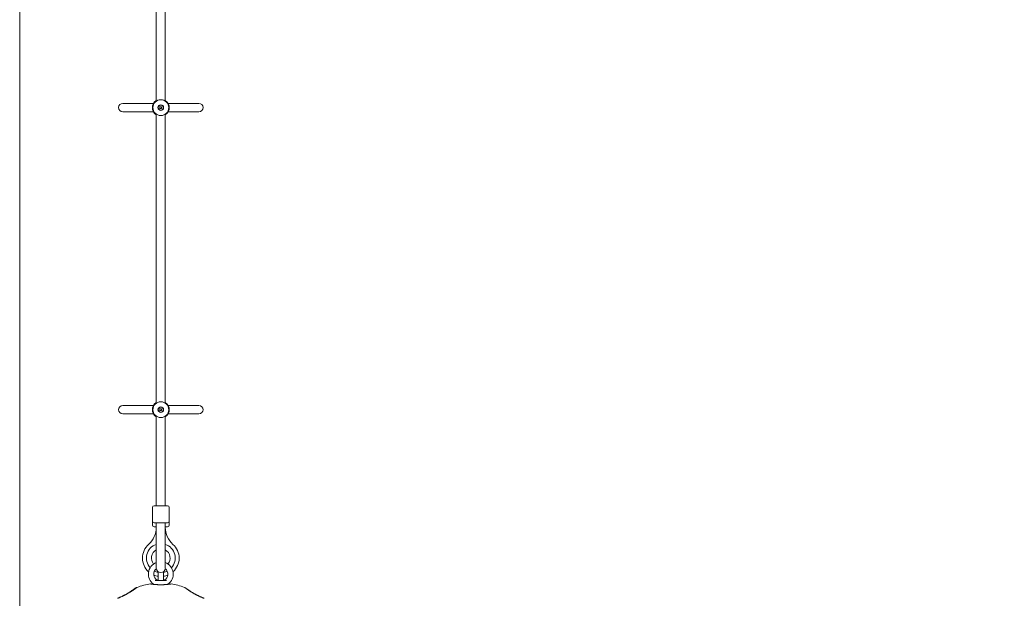
# Model space of a CAD drawing. Units: millimetres. Extents: x 7107 to 23423, y 3727 to 17003.
# Drawn here: x 9197 to 10941, y 11549 to 12574 of the extents above; entities that cross this region are included whole.
import ezdxf

# ---------------------------------------------------------------- set-up
doc = ezdxf.new("R2010")
doc.units = ezdxf.units.MM
doc.header["$LTSCALE"] = 70
doc.layers.add('Dimension (ISO)', color=7, linetype='Continuous', lineweight=18)
doc.layers.add('Visible (ISO)', color=7, linetype='Continuous', lineweight=18)
doc.styles.add('Note Text (ISO)', font='tahoma.ttf')
doc.dimstyles.new('Aplay Dimension Styles M', dxfattribs={"dimscale": 70, "dimtxt": 2.5, "dimasz": 2.5, "dimexe": 3.175, "dimexo": 2, "dimgap": 0.762, "dimtad": 1, "dimdec": 1, "dimlfac": 0.001, "dimrnd": 1e-08, "dimzin": 0, "dimdsep": 46, "dimtxsty": 'Note Text (ISO)', "dimcen": 0.09, "dimdle": 10, "dimclrd": 256, "dimclre": 256, "dimclrt": 7, "dimadec": 0, "dimazin": 0, "dimtfac": 1.40208, "dimtofl": 0, "dimtmove": 0, "dimatfit": 3, "dimfxl": 1, "dimtolj": 1, "dimtzin": 0, "dimlwd": -1, "dimlwe": -1, "dimarcsym": 0})

# ---------------------------------------------------------------- blocks, each defined once
blk = doc.blocks.new('*D30')
at = {"layer": 'Defpoints', "color": 0, "transparency": 16777216}
for p in [(9197, 14453), (20446.1, 8618.2), (20446.1, 6001.6)]:
    blk.add_point(p, dxfattribs=at)
at = {"layer": 'Dimension (ISO)', "transparency": 16777216}
for p, q in [((9197, 14313), (9197, 5779.3)), ((20446.1, 8478.2), (20446.1, 5779.3)), ((9372, 6001.6), (20271.1, 6001.6))]:
    blk.add_line(p, q, dxfattribs=at)
for points in [[(9372, 6030.8), (9372, 5972.4), (9197, 6001.6)], [(20271.1, 6030.8), (20271.1, 5972.4), (20446.1, 6001.6)]]:
    blk.add_solid(points, dxfattribs=at)
at = {"layer": 'Dimension (ISO)', "color": 7, "transparency": 16777216, "insert": (14821.6, 6233.7), "char_height": 175, "attachment_point": 2, "style": 'Note Text (ISO)'}
blk.add_mtext('\\A1;11.2 m', dxfattribs=at)

msp = doc.modelspace()

# ---------------------------------------------------------------- linework, layer by layer
at = {"layer": 'Visible (ISO)'}
for p, q in [((9439.04, 12941.66), (9439.04, 12429.64)), ((9455.04, 12941.66), (9455.04, 12429.64)), ((9427.1, 12425.65), (9379.54, 12425.65)), ((9434.05, 12425.65), (9427.1, 12425.65)), ((9466.99, 12425.65), (9460.03, 12425.65)), ((9514.54, 12425.65), (9466.99, 12425.65)), ((9379.54, 12410.65), (9427.1, 12410.65)), ((9427.1, 12410.65), (9434.05, 12410.65)), ((9439.04, 12406.66), (9439.04, 11894.64)), ((9445.61, 12419.58), (9448.47, 12419.58)), ((9445.61, 12416.72), (9445.61, 12419.58)), ((9448.47, 12416.72), (9445.61, 12416.72)), ((9448.47, 12419.58), (9448.47, 12416.72)), ((9455.04, 12406.66), (9455.04, 11894.64)), ((9460.03, 12410.65), (9466.99, 12410.65)), ((9466.99, 12410.65), (9514.54, 12410.65)), ((9427.1, 11890.65), (9379.54, 11890.65)), ((9434.05, 11890.65), (9427.1, 11890.65)), ((9445.61, 11884.58), (9448.47, 11884.58)), ((9445.61, 11881.72), (9445.61, 11884.58)), ((9448.47, 11881.72), (9445.61, 11881.72)), ((9448.47, 11884.58), (9448.47, 11881.72)), ((9466.99, 11890.65), (9460.03, 11890.65)), ((9514.54, 11890.65), (9466.99, 11890.65)), ((9379.54, 11875.65), (9427.1, 11875.65)), ((9427.1, 11875.65), (9434.05, 11875.65)), ((9439.04, 11871.66), (9439.04, 11712.85)), ((9455.04, 11871.66), (9455.04, 11712.85)), ((9460.03, 11875.65), (9466.99, 11875.65)), ((9466.99, 11875.65), (9514.54, 11875.65)), ((9432.04, 11685.85), (9432.04, 11709.85)), ((9435.04, 11712.85), (9459.04, 11712.85)), ((9462.04, 11685.85), (9462.04, 11709.85)), ((9432.04, 11678.8), (9432.04, 11685.85)), ((9459.04, 11682.85), (9435.04, 11682.85)), ((9439.04, 11675.8), (9435.04, 11675.8)), ((9439.04, 11682.85), (9439.04, 11681.85)), ((9439.04, 11681.85), (9439.04, 11645.67)), ((9455.04, 11682.85), (9455.04, 11681.85)), ((9455.04, 11645.67), (9455.04, 11681.85)), ((9459.04, 11675.8), (9455.04, 11675.8)), ((9462.04, 11678.8), (9462.04, 11685.85)), ((9439.04, 11645.67), (9439.04, 11603.06)), ((9455.04, 11603.06), (9455.04, 11645.67)), ((9442.29, 11596.41), (9442.29, 11580.85)), ((9451.79, 11580.85), (9451.79, 11596.41)), ((9436.91, 11580.85), (9457.17, 11580.85))]:
    msp.add_line(p, q, dxfattribs=at)
for centre, radius in [((9447.04, 12418.15), 14), ((9447.04, 12418.15), 5), ((9447.04, 12418.15), 4.45), ((9447.04, 11883.15), 14), ((9447.04, 11883.15), 5), ((9447.04, 11883.15), 4.45)]:
    msp.add_circle(centre, radius, dxfattribs=at)
for centre, radius, start, end in [((9379.54, 12418.15), 7.5, 90, 270), ((9447.04, 12418.15), 15, 122.23095, 237.76905), ((9447.04, 12418.15), 15, 302.23095, 57.76905), ((9514.54, 12418.15), 7.5, 270, 90), ((9379.54, 11883.15), 7.5, 90, 270), ((9447.04, 11883.15), 15, 122.23095, 237.76905), ((9447.04, 11883.15), 15, 302.23095, 57.76905), ((9514.54, 11883.15), 7.5, 270, 90), ((9435.04, 11709.85), 3, 90, 180), ((9459.04, 11709.85), 3, 0, 90), ((9398.68, 11674.8), 40.37, 311.58823, 0), ((9435.04, 11685.85), 3, 180, 270), ((9435.04, 11678.8), 3, 180, 270), ((9495.41, 11674.8), 40.37, 180, 228.41177), ((9459.04, 11685.85), 3, 270, 0), ((9459.04, 11678.8), 3, 270, 0), ((9447.04, 11620.3), 32.5, 131.58823, 228.34397), ((9447.04, 11620.3), 25.5, 108.28389, 222.25608), ((9447.04, 11620.3), 25.5, 317.74392, 71.71611), ((9447.04, 11620.3), 32.5, 311.65603, 48.41177), ((9447.04, 11620.3), 16.5, 119.00255, 219.54126), ((9447.04, 11620.3), 16.5, 119.00255, 219.54126), ((9447.04, 11620.3), 16.5, 320.45874, 60.99745), ((9447.04, 11620.3), 16.5, 320.45874, 60.99745), ((9447.04, 11591.85), 22, 111.32369, 234.82421), ((9447.04, 11591.85), 12.5, 129.15374, 240.40815), ((9447.04, 11602.85), 8, 189.40153, 350.59847), ((9447.04, 11591.85), 12.5, 299.59185, 50.84626), ((9447.04, 11591.85), 22, 305.17579, 68.67631), ((9447.04, 11620.3), 32.5, 247.5741, 261.5959), ((9447.04, 11620.3), 25.5, 243.93819, 259.26455), ((9447.04, 11620.3), 25.5, 280.73545, 296.06181), ((9447.04, 11620.3), 32.5, 278.4041, 292.4259), ((9402.35, 11566.89), 0.5, 111.42704, 128.74304), ((9447.04, 11453), 122.85, 110.04151, 111.42704), ((9447.04, 11453), 122.85, 98.57296, 110.04151), ((9428.81, 11573.98), 0.5, 81.25696, 98.57296), ((9433.79, 11573.05), 1, 43.06132, 54.82421), ((9441.36, 11581.85), 1, 240.40815, 270), ((9452.72, 11581.85), 1, 270, 299.59185), ((9460.29, 11573.05), 1, 125.17579, 136.93868), ((9465.28, 11573.98), 0.5, 81.42704, 98.74304), ((9447.04, 11453), 122.85, 69.95849, 81.42704), ((9370.76, 11548.65), 0.5, 111.25696, 128.57296), ((9523.33, 11548.65), 0.5, 51.42704, 68.74304)]:
    msp.add_arc(centre, radius, start, end, dxfattribs=at)
for centre, major_axis, ratio, start_param, end_param in [((9386.71, 11495.78), (24.07, 58.48), 0.7376978, 0.6697939, 0.6774069), ((9507.32, 11495.68), (24.02, -58.59), 0.7381916, 2.4651947, 2.4727969)]:
    msp.add_ellipse(centre, major_axis=major_axis, ratio=ratio, start_param=start_param, end_param=end_param, dxfattribs=at)
for points, knots in [([(9402.03, 11567.28), (9402.03, 11567.28), (9402.02, 11567.27), (9401.96, 11567.22), (9401.92, 11567.19), (9401.8, 11567.09), (9401.72, 11567.03), (9401.55, 11566.89), (9401.44, 11566.81), (9401.21, 11566.62), (9401.08, 11566.52), (9400.78, 11566.29), (9400.62, 11566.16), (9400.27, 11565.89), (9400.08, 11565.74), (9399.67, 11565.43), (9399.46, 11565.26), (9399, 11564.91), (9398.75, 11564.73), (9398.24, 11564.35), (9397.97, 11564.15), (9397.41, 11563.74), (9397.12, 11563.52), (9396.51, 11563.08), (9396.2, 11562.86), (9395.55, 11562.4), (9395.21, 11562.16), (9394.52, 11561.69), (9394.17, 11561.45), (9393.45, 11560.96), (9393.08, 11560.71), (9392.33, 11560.21), (9391.95, 11559.97), (9391.17, 11559.47), (9390.77, 11559.22), (9389.98, 11558.72), (9389.57, 11558.47), (9388.76, 11557.98), (9388.35, 11557.73), (9387.53, 11557.24), (9387.11, 11557), (9386.28, 11556.53), (9385.86, 11556.29), (9385.03, 11555.83), (9384.61, 11555.6), (9383.78, 11555.15), (9383.37, 11554.93), (9382.54, 11554.5), (9382.13, 11554.29), (9381.32, 11553.88), (9380.92, 11553.68), (9380.13, 11553.28), (9379.73, 11553.09), (9379.04, 11552.76), (9378.73, 11552.61), (9378.42, 11552.47)], [-11.1897713, -11.1897713, -11.1897713, -11.1897713, -11.0505829, -11.0505829, -10.910828, -10.910828, -10.7708785, -10.7708785, -10.6306093, -10.6306093, -10.4899186, -10.4899186, -10.3487443, -10.3487443, -10.2070701, -10.2070701, -10.0649105, -10.0649105, -9.9223127, -9.9223127, -9.7793618, -9.7793618, -9.6361822, -9.6361822, -9.4929223, -9.4929223, -9.3497213, -9.3497213, -9.2066999, -9.2066999, -9.063954, -9.063954, -8.9215512, -8.9215512, -8.7795148, -8.7795148, -8.6378102, -8.6378102, -8.4963576, -8.4963576, -8.3550513, -8.3550513, -8.2137773, -8.2137773, -8.072414, -8.072414, -7.9308419, -7.9308419, -7.7889658, -7.7889658, -7.6467349, -7.6467349, -7.5041522, -7.5041522, -7.3872777, -7.3872777, -7.3872777, -7.3872777]), ([(9404.83, 11568.35), (9404.83, 11568.35), (9404.83, 11568.35), (9404.83, 11568.35), (9404.79, 11568.32), (9404.69, 11568.25), (9404.63, 11568.21), (9404.49, 11568.11), (9404.4, 11568.04), (9404.2, 11567.9), (9404.08, 11567.82), (9403.82, 11567.63), (9403.67, 11567.53), (9403.34, 11567.3), (9403.17, 11567.17), (9402.78, 11566.9), (9402.57, 11566.75), (9402.12, 11566.44), (9401.88, 11566.27), (9401.36, 11565.9), (9401.08, 11565.71), (9400.5, 11565.31), (9400.19, 11565.1), (9399.56, 11564.66), (9399.23, 11564.44), (9398.55, 11563.98), (9398.2, 11563.74), (9397.48, 11563.26), (9397.11, 11563.02), (9396.35, 11562.52), (9395.96, 11562.26), (9395.17, 11561.75), (9394.77, 11561.49), (9393.96, 11560.97), (9393.54, 11560.71), (9392.7, 11560.19), (9392.28, 11559.92), (9391.07, 11559.19), (9390.28, 11558.71), (9388.68, 11557.77), (9387.87, 11557.31), (9387.06, 11556.86)], [-3.0973566, -3.0973566, -3.0973566, -3.0973566, -3.0961096, -3.0961096, -2.9141493, -2.9141493, -2.7865243, -2.7865243, -2.6556026, -2.6556026, -2.5212598, -2.5212598, -2.3835333, -2.3835333, -2.2426829, -2.2426829, -2.0992569, -2.0992569, -1.9513248, -1.9513248, -1.7985293, -1.7985293, -1.6432383, -1.6432383, -1.4879473, -1.4879473, -1.3326563, -1.3326563, -1.1773653, -1.1773653, -1.0220742, -1.0220742, -0.8667832, -0.8667832, -0.7114922, -0.7114922, -0.5562012, -0.5562012, -0.2781006, -0.2781006, 0, 0, 0, 0]), ([(9392.58, 11560.11), (9392.77, 11560.23), (9392.96, 11560.35), (9393.61, 11560.76), (9394.07, 11561.05), (9394.97, 11561.62), (9395.42, 11561.91), (9396.28, 11562.47), (9396.7, 11562.75), (9397.52, 11563.29), (9397.91, 11563.55), (9398.67, 11564.06), (9399.04, 11564.31), (9399.74, 11564.78), (9400.07, 11565.01), (9400.7, 11565.45), (9401, 11565.65), (9401.56, 11566.05), (9401.83, 11566.23), (9402.32, 11566.58), (9402.55, 11566.74), (9402.97, 11567.03), (9403.16, 11567.17), (9403.52, 11567.42), (9403.68, 11567.53), (9403.96, 11567.74), (9404.09, 11567.83), (9404.41, 11568.05), (9404.56, 11568.16), (9404.72, 11568.27), (9404.76, 11568.3), (9404.8, 11568.33), (9404.81, 11568.34), (9404.82, 11568.34), (9404.82, 11568.34), (9404.83, 11568.35), (9404.83, 11568.35), (9404.83, 11568.35), (9404.83, 11568.35), (9404.83, 11568.35), (9404.83, 11568.35), (9404.83, 11568.35), (9404.83, 11568.35), (9404.83, 11568.35), (9404.83, 11568.35), (9404.83, 11568.35), (9404.83, 11568.35), (9404.83, 11568.35), (9404.84, 11568.35), (9404.84, 11568.35), (9404.84, 11568.35), (9404.84, 11568.36), (9404.84, 11568.36), (9404.85, 11568.37), (9404.77, 11568.35), (9404.94, 11568.41)], [-5.5660372, -5.5660372, -5.5660372, -5.5660372, -5.4973199, -5.4973199, -5.3258036, -5.3258036, -5.1538539, -5.1538539, -4.9825044, -4.9825044, -4.8124671, -4.8124671, -4.6464395, -4.6464395, -4.484247, -4.484247, -4.3249399, -4.3249399, -4.1693128, -4.1693128, -4.0187246, -4.0187246, -3.8739642, -3.8739642, -3.7332457, -3.7332457, -3.594193, -3.594193, -3.3500301, -3.3500301, -3.2279487, -3.2279487, -3.1669079, -3.1669079, -3.1363876, -3.1363876, -3.1211274, -3.1211274, -3.1134973, -3.1134973, -3.1096823, -3.1096823, -3.1077747, -3.1077747, -3.106821, -3.106821, -3.1066252, -3.1066252, -3.1063631, -3.1063631, -3.106163, -3.106163, -3.1060363, -3.1060363, -3.1058672, -3.1058672, -3.1058672, -3.1058672]), ([(9465.21, 11574.47), (9465.21, 11574.47), (9465.19, 11574.47), (9465.11, 11574.46), (9465.06, 11574.45), (9464.91, 11574.43), (9464.81, 11574.41), (9464.59, 11574.38), (9464.46, 11574.36), (9464.16, 11574.32), (9463.99, 11574.29), (9463.62, 11574.24), (9463.42, 11574.21), (9462.98, 11574.15), (9462.75, 11574.12), (9462.24, 11574.05), (9461.97, 11574.02), (9461.39, 11573.94), (9461.09, 11573.91), (9460.46, 11573.83), (9460.12, 11573.79), (9459.43, 11573.71), (9459.07, 11573.68), (9458.33, 11573.6), (9457.94, 11573.56), (9457.15, 11573.49), (9456.74, 11573.45), (9455.91, 11573.38), (9455.48, 11573.35), (9454.61, 11573.29), (9454.17, 11573.26), (9453.27, 11573.21), (9452.81, 11573.18), (9451.89, 11573.14), (9451.42, 11573.12), (9450.48, 11573.09), (9450.01, 11573.07), (9449.06, 11573.05), (9448.58, 11573.04), (9447.62, 11573.04), (9447.14, 11573.03), (9446.19, 11573.04), (9445.71, 11573.04), (9444.75, 11573.06), (9444.28, 11573.07), (9443.33, 11573.1), (9442.86, 11573.11), (9441.93, 11573.15), (9441.47, 11573.17), (9440.57, 11573.22), (9440.12, 11573.25), (9439.23, 11573.31), (9438.8, 11573.34), (9437.95, 11573.4), (9437.53, 11573.44), (9436.72, 11573.51), (9436.32, 11573.55), (9435.56, 11573.62), (9435.18, 11573.66), (9434.46, 11573.74), (9434.12, 11573.77), (9433.45, 11573.85), (9433.14, 11573.89), (9432.53, 11573.96), (9432.24, 11574), (9431.7, 11574.07), (9431.45, 11574.1), (9430.97, 11574.17), (9430.75, 11574.2), (9430.35, 11574.26), (9430.17, 11574.28), (9429.83, 11574.33), (9429.68, 11574.35), (9429.33, 11574.41), (9429.16, 11574.43), (9428.94, 11574.47), (9428.88, 11574.47), (9428.88, 11574.47)], [-11.1897713, -11.1897713, -11.1897713, -11.1897713, -11.0505829, -11.0505829, -10.910828, -10.910828, -10.7708785, -10.7708785, -10.6306093, -10.6306093, -10.4899186, -10.4899186, -10.3487443, -10.3487443, -10.2070701, -10.2070701, -10.0649105, -10.0649105, -9.9223127, -9.9223127, -9.7793618, -9.7793618, -9.6361822, -9.6361822, -9.4929223, -9.4929223, -9.3497213, -9.3497213, -9.2066999, -9.2066999, -9.063954, -9.063954, -8.9215512, -8.9215512, -8.7795148, -8.7795148, -8.6378102, -8.6378102, -8.4963576, -8.4963576, -8.3550513, -8.3550513, -8.2137773, -8.2137773, -8.072414, -8.072414, -7.9308419, -7.9308419, -7.7889658, -7.7889658, -7.6467349, -7.6467349, -7.5041522, -7.5041522, -7.3612589, -7.3612589, -7.2181303, -7.2181303, -7.0748763, -7.0748763, -6.9316368, -6.9316368, -6.7885639, -6.7885639, -6.6457874, -6.6457874, -6.5034071, -6.5034071, -6.3614915, -6.3614915, -6.2200798, -6.2200798, -6.0791737, -6.0791737, -5.8370333, -5.8370333, -5.5948928, -5.5948928, -5.5948928, -5.5948928]), ([(9489.14, 11568.41), (9489.19, 11568.39), (9489.2, 11568.38), (9489.23, 11568.37), (9489.23, 11568.36), (9489.24, 11568.36), (9489.25, 11568.36), (9489.25, 11568.35), (9489.25, 11568.35), (9489.25, 11568.35), (9489.25, 11568.35), (9489.25, 11568.35), (9489.25, 11568.35), (9489.26, 11568.35), (9489.26, 11568.35), (9489.26, 11568.35), (9489.26, 11568.35), (9489.26, 11568.35), (9489.26, 11568.35), (9489.27, 11568.34), (9489.31, 11568.31), (9489.44, 11568.22), (9489.5, 11568.18), (9489.65, 11568.07), (9489.74, 11568.01), (9489.96, 11567.85), (9490.08, 11567.77), (9490.36, 11567.57), (9490.51, 11567.46), (9490.85, 11567.22), (9491.03, 11567.09), (9491.43, 11566.81), (9491.65, 11566.66), (9492.11, 11566.34), (9492.36, 11566.16), (9492.89, 11565.79), (9493.18, 11565.59), (9493.78, 11565.18), (9494.1, 11564.96), (9494.76, 11564.5), (9495.11, 11564.27), (9495.84, 11563.78), (9496.22, 11563.52), (9497, 11563), (9497.41, 11562.73), (9498.25, 11562.18), (9498.69, 11561.9), (9499.58, 11561.33), (9500.03, 11561.04), (9500.83, 11560.54), (9501.17, 11560.32), (9501.51, 11560.11)], [-4.0898906, -4.0898906, -4.0898906, -4.0898906, -4.0898409, -4.0898409, -4.089721, -4.089721, -4.089534, -4.089534, -4.0893112, -4.0893112, -4.0891057, -4.0891057, -4.0888295, -4.0888295, -4.0883311, -4.0883311, -4.0869737, -4.0869737, -4.0785614, -4.0785614, -3.8740669, -3.8740669, -3.746186, -3.746186, -3.6137694, -3.6137694, -3.4779894, -3.4779894, -3.3397225, -3.3397225, -3.1994899, -3.1994899, -3.0555315, -3.0555315, -2.905716, -2.905716, -2.7513386, -2.7513386, -2.5932068, -2.5932068, -2.4319582, -2.4319582, -2.2673761, -2.2673761, -2.0983594, -2.0983594, -1.9272368, -1.9272368, -1.7552204, -1.7552204, -1.6308593, -1.6308593, -1.6308593, -1.6308593]), ([(9507.02, 11556.86), (9506.57, 11557.11), (9506.12, 11557.37), (9505.23, 11557.88), (9504.78, 11558.14), (9503.89, 11558.67), (9503.44, 11558.93), (9502.57, 11559.46), (9502.13, 11559.73), (9501.28, 11560.25), (9500.86, 11560.52), (9500.03, 11561.04), (9499.62, 11561.3), (9498.81, 11561.82), (9498.41, 11562.07), (9497.63, 11562.58), (9497.25, 11562.83), (9496.51, 11563.33), (9496.15, 11563.57), (9495.44, 11564.04), (9495.1, 11564.27), (9494.44, 11564.72), (9494.12, 11564.94), (9493.51, 11565.36), (9493.21, 11565.57), (9492.65, 11565.96), (9492.38, 11566.15), (9491.87, 11566.5), (9491.64, 11566.67), (9491.21, 11566.97), (9491.01, 11567.11), (9490.65, 11567.36), (9490.48, 11567.48), (9490.19, 11567.69), (9490.05, 11567.79), (9489.72, 11568.03), (9489.55, 11568.14), (9489.38, 11568.27), (9489.33, 11568.3), (9489.29, 11568.33), (9489.28, 11568.33), (9489.27, 11568.34), (9489.26, 11568.34), (9489.26, 11568.35), (9489.26, 11568.35), (9489.26, 11568.35), (9489.26, 11568.35), (9489.26, 11568.35)], [-7.1972457, -7.1972457, -7.1972457, -7.1972457, -7.0418803, -7.0418803, -6.8865148, -6.8865148, -6.7311494, -6.7311494, -6.575784, -6.575784, -6.4204186, -6.4204186, -6.2650532, -6.2650532, -6.1096878, -6.1096878, -5.9543224, -5.9543224, -5.7989569, -5.7989569, -5.6435915, -5.6435915, -5.4882261, -5.4882261, -5.3328607, -5.3328607, -5.1774953, -5.1774953, -5.026533, -5.026533, -4.8803577, -4.8803577, -4.7393163, -4.7393163, -4.6002911, -4.6002911, -4.3451143, -4.3451143, -4.2175258, -4.2175258, -4.1537316, -4.1537316, -4.1218345, -4.1218345, -4.1058859, -4.1058859, -4.09836, -4.09836, -4.09836, -4.09836]), ([(9378.42, 11552.47), (9377.95, 11552.25), (9377.5, 11552.04), (9376.62, 11551.64), (9376.2, 11551.46), (9375.39, 11551.1), (9375, 11550.93), (9374.27, 11550.62), (9373.93, 11550.47), (9373.28, 11550.2), (9372.98, 11550.08), (9372.43, 11549.85), (9372.18, 11549.75), (9371.73, 11549.57), (9371.53, 11549.49), (9371.18, 11549.36), (9371.04, 11549.3), (9370.81, 11549.21), (9370.72, 11549.17), (9370.61, 11549.13), (9370.58, 11549.12), (9370.58, 11549.12)], [0, 0, 0, 0, 0.1832137, 0.1832137, 0.3664275, 0.3664275, 0.5496412, 0.5496412, 0.7328549, 0.7328549, 0.9160686, 0.9160686, 1.0992824, 1.0992824, 1.2824961, 1.2824961, 1.4657098, 1.4657098, 1.6489236, 1.6489236, 1.8321373, 1.8321373, 1.8321373, 1.8321373]), ([(9387.06, 11556.86), (9386.49, 11556.54), (9385.92, 11556.22), (9384.78, 11555.61), (9384.21, 11555.31), (9383.08, 11554.72), (9382.52, 11554.44), (9381.42, 11553.89), (9380.88, 11553.62), (9379.81, 11553.12), (9379.3, 11552.87), (9378.79, 11552.64)], [0, 0, 0, 0, 0.19735345, 0.19735345, 0.3947069, 0.3947069, 0.59206035, 0.59206035, 0.78941379, 0.78941379, 0.98676724, 0.98676724, 0.98676724, 0.98676724]), ([(9381.91, 11554.13), (9382.03, 11554.19), (9382.15, 11554.25), (9382.68, 11554.52), (9383.1, 11554.73), (9383.95, 11555.17), (9384.38, 11555.4), (9385.26, 11555.87), (9385.71, 11556.11), (9386.46, 11556.52), (9386.76, 11556.69), (9387.06, 11556.86)], [-6.81040582, -6.81040582, -6.81040582, -6.81040582, -6.7684026, -6.7684026, -6.62150606, -6.62150606, -6.47107365, -6.47107365, -6.31688134, -6.31688134, -6.21309348, -6.21309348, -6.21309348, -6.21309348]), ([(9507.02, 11556.86), (9507.22, 11556.75), (9507.41, 11556.64), (9508.06, 11556.28), (9508.52, 11556.03), (9509.42, 11555.55), (9509.87, 11555.31), (9510.75, 11554.85), (9511.18, 11554.63), (9511.81, 11554.31), (9512.01, 11554.21), (9512.21, 11554.12)], [-0.98484024, -0.98484024, -0.98484024, -0.98484024, -0.91889156, -0.91889156, -0.76149896, -0.76149896, -0.60650861, -0.60650861, -0.45557849, -0.45557849, -0.38511914, -0.38511914, -0.38511914, -0.38511914]), ([(9515.3, 11552.64), (9514.79, 11552.87), (9514.27, 11553.12), (9513.21, 11553.62), (9512.67, 11553.89), (9511.57, 11554.44), (9511.01, 11554.72), (9509.88, 11555.31), (9509.31, 11555.61), (9508.17, 11556.22), (9507.6, 11556.54), (9507.02, 11556.86)], [0, 0, 0, 0, 0.19735345, 0.19735345, 0.3947069, 0.3947069, 0.59206035, 0.59206035, 0.7894138, 0.7894138, 0.98676724, 0.98676724, 0.98676724, 0.98676724]), ([(9523.51, 11549.12), (9523.51, 11549.12), (9523.48, 11549.13), (9523.37, 11549.17), (9523.28, 11549.21), (9523.05, 11549.3), (9522.9, 11549.36), (9522.56, 11549.49), (9522.36, 11549.57), (9521.91, 11549.75), (9521.66, 11549.85), (9521.11, 11550.08), (9520.81, 11550.2), (9520.16, 11550.47), (9519.81, 11550.62), (9519.08, 11550.93), (9518.7, 11551.1), (9517.89, 11551.46), (9517.46, 11551.64), (9516.59, 11552.04), (9516.13, 11552.25), (9515.67, 11552.47)], [1.8280827, 1.8280827, 1.8280827, 1.8280827, 2.0112992, 2.0112992, 2.1945158, 2.1945158, 2.3777324, 2.3777324, 2.5609489, 2.5609489, 2.7441655, 2.7441655, 2.927382, 2.927382, 3.1105986, 3.1105986, 3.2938152, 3.2938152, 3.4770317, 3.4770317, 3.6602483, 3.6602483, 3.6602483, 3.6602483])]:
    msp.add_open_spline(points, degree=3, knots=knots, dxfattribs=at)
for points in [[(9442.15, 11580.85), (9442.2, 11580.85), (9442.25, 11580.85), (9442.29, 11580.86)], [(9442.29, 11580.86), (9442.25, 11580.85), (9442.2, 11580.85), (9442.15, 11580.85)], [(9451.94, 11580.85), (9451.89, 11580.85), (9451.84, 11580.85), (9451.79, 11580.86)]]:
    msp.add_open_spline(points, degree=3, dxfattribs=at)

# ---------------------------------------------------------------- dimensions: what is measured, and where the dimension line sits
at = {"layer": 'Dimension (ISO)'}
dim = msp.add_linear_dim(base=(20446.12, 6001.59), p1=(9197.04, 14453), p2=(20446.12, 8618.17), angle=180, text='<> m', dimstyle='Aplay Dimension Styles M', override={"dimgap": 0.762, "dimdec": 1, "dimlfac": 0.001, "dimpost": '', "dimtol": 0, "dimlim": 0, "dimtp": 0, "dimtm": 0, "dimtdec": 2, "dimatfit": 1}, dxfattribs=at)
dim.commit()
dim.dimension.update_dxf_attribs({"geometry": '*D30', "text_midpoint": (14821.58, 6001.59), "dimtype": 160})

doc.saveas('drawing.dxf')
